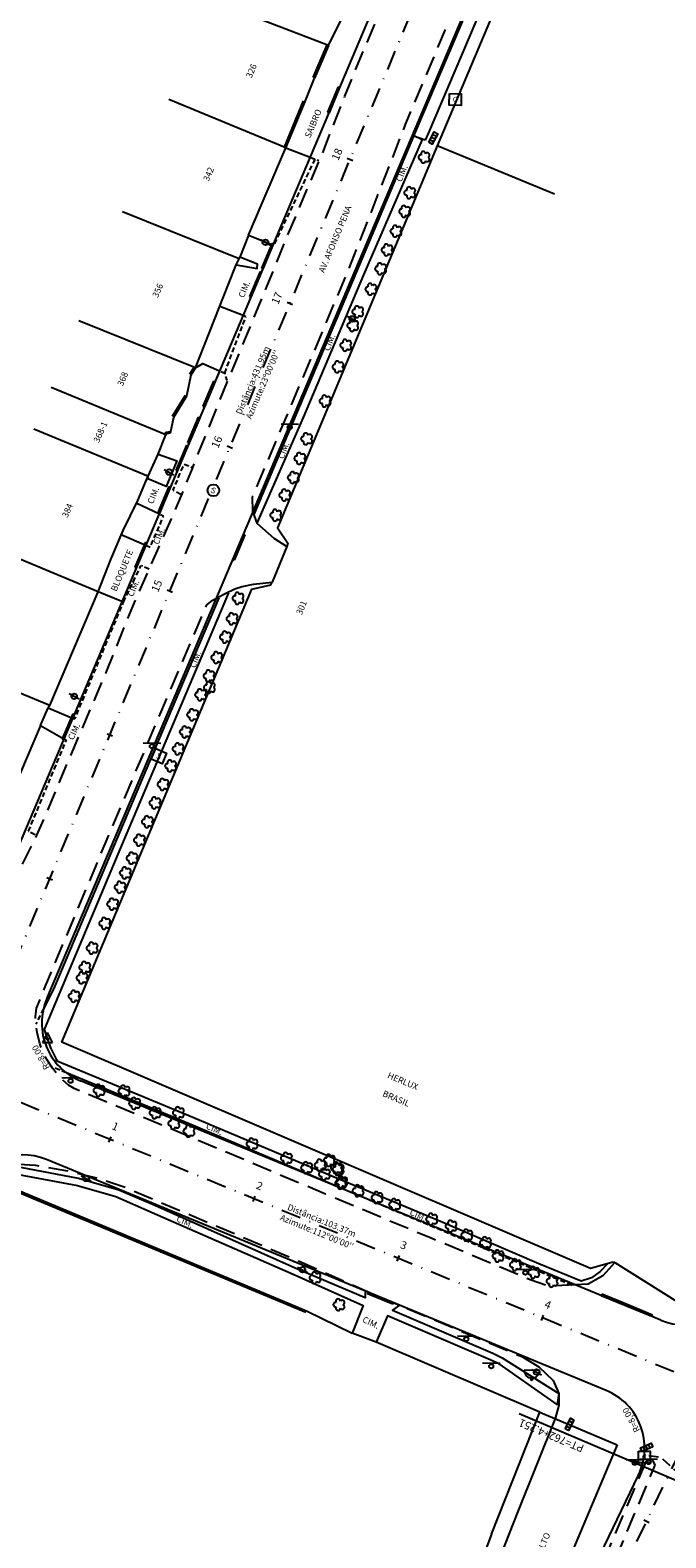
# Model space of a CAD drawing. Units: metres. Extents: x 677828 to 679017, y 7186114 to 7186924.
# Drawn here: x 678162 to 678244, y 7186631 to 7186825 of the extents above; entities that cross this region are included whole.
import ezdxf
from ezdxf.enums import TextEntityAlignment as Align

# ---------------------------------------------------------------- set-up
doc = ezdxf.new("R2010")
doc.units = ezdxf.units.M
doc.header["$LTSCALE"] = 25.4
for name, pattern in [('CONTINUO', [0]), ('DASHDOTX2', [2, 1, -0.5, 0, -0.5]), ('DASHED', [0.75, 0.5, -0.25]), ('DASHEDX2', [1.5, 1, -0.5])]:
    doc.linetypes.add(name, pattern=pattern)
for name, color, linetype in [('CAIXA SANEPAR - RED', 2, 'Continuous'), ('GUIA REBAIXADA', 3, 'Continuous'), ('L-ARVORE', 2, 'Continuous'), ('L-ARVORE MENOR-30', 80, 'Continuous'), ('L-BOCA DE LOBO', 5, 'Continuous'), ('L-BORDO DE RUA', 8, 'DASHEDX2'), ('L-CALÇADA EXISTENTE', 44, 'Continuous'), ('L-CALÇADA EXISTENTE A REMOVER', 44, 'DASHED'), ('L-CERCA TELA', 7, 'TRACO0'), ('L-CX DRENAGEM', 2, 'Continuous'), ('L-CX SANEPAR', 2, 'Continuous'), ('L-CX SANEPAR PV', 2, 'Continuous'), ('L-DIVISA', 9, 'Continuous'), ('L-GRADE', 2, 'GRADE'), ('L-MEIO FIO EXISTENTE', 210, 'Continuous'), ('L-MEIO FIO EXISTENTE A REMOVER', 210, 'DASHEDX2'), ('L-MURO', 2, 'Continuous'), ('L-PLACAS', 2, 'Continuous'), ('L-PORTAO', 1, 'Continuous'), ('L-POSTE REDONDO', 2, 'Continuous'), ('L-TELEFONE PUBLICO', 7, 'Continuous'), ('L-TEXTO', 2, 'Continuous'), ('L-ÁRVORE MAIOR-30', 80, 'Continuous'), ('L1', 3, 'DASHDOTX2'), ('PG-RAIOS', 1, 'Continuous'), ('PG_MF', 3, 'Continuous'), ('S-MARCOS_CONCRETO', 1, 'Continuous'), ('STALBL', 7, 'Continuous'), ('STAPTS_ME', 7, 'Continuous'), ('TOPO_BOCA DE LOBO', 5, 'Continuous')]:
    doc.layers.add(name, color=color, linetype=linetype)
doc.styles.add('2mm', font='simplex', dxfattribs={"height": 2})
doc.styles.add('PLANTA', font='romans.shx', dxfattribs={"height": 1.25})
doc.styles.add('ROMANS', font='romans.shx')
doc.styles.add('SIMPLEX', font='simplex.shx', dxfattribs={"height": 4})
doc.linetypes.add('GRADE', pattern='A,2,-0.2,["/\\",Standard,S=0.5,R=0,X=-0.1,Y=-0.25],-0.85', length=3.05)
doc.linetypes.add('TRACO0', pattern='A,2,-0.25,["0",Standard,S=0.5,R=0,X=-0.1,Y=-0.25],-0.3', length=2.55)

# ---------------------------------------------------------------- blocks, each defined once
blk = doc.blocks.new('CG_T33')
at = {"layer": 'L-ARVORE'}
for centre, radius, start, end in [((0.0008718682510665198, 0.001527040483718264), 0.0005416759845592938, 73.96799597506384, 288.045400879287), ((0.001459057983953972, 0.002366767916969925), 0.0005421054921798086, 1.72140393160083, 216.1017479761887), ((0.001487872613303739, 0.0007079186880641012), 0.0005422288814304391, 145.7957409461366, 0.147550978825249), ((0.002440722467244333, 0.002066111680601852), 0.0005415940390264323, 289.8415439301161, 144.221887946962), ((0.002456941179258464, 0.001041577200214022), 0.0005409177529046566, 217.8978909646202, 71.97529589948219)]:
    blk.add_arc(centre, radius, start, end, dxfattribs=at)
blk = doc.blocks.new('ARVORE')
at = {"layer": 'L-ARVORE'}
for centre, radius, start, end in [((-0.3648913769523882, -0.006941868097094593), 0.2616686578422275, 73.96799597506384, 288.045400879287), ((-0.0812362885171779, 0.3987071853514035), 0.2618761410716799, 1.721403931600793, 216.1017479761888), ((0.3929786206096526, 0.2534684889998636), 0.2616290722260819, 289.841543930116, 144.2218879469621), ((0.4008134309494916, -0.2414557277609815), 0.2613023771411109, 217.8978909646203, 71.97529589948222), ((-0.06731673955598638, -0.4026369090218375), 0.2619357469994392, 145.7957409461366, 0.1475509788252363)]:
    blk.add_arc(centre, radius, start, end, dxfattribs=at)
blk = doc.blocks.new('CURB')
at = {"layer": 'L-BOCA DE LOBO', "color": 2}
for p, q in [((0.0004818062011949058, 0.0006424082776719617), (0.0004818062011949058, 1.036044947749781e-12)), ((0.0009636124086718431, 0.0006424082776719617), (0.000963612409868422, 1.036044947749781e-12)), ((0.001445418614952202, 0.0006424082776719617), (0.001445418617345359, 1.036044947749781e-12))]:
    blk.add_line(p, q, dxfattribs=at)
blk.add_lwpolyline([(-6.282031752430361e-12, 0.0006424082776719617), (0.001927224823625718, 0.0006424082776719617), (0.001927224823625718, 1.036044947749781e-12), (-6.282031752430361e-12, 1.036044947749781e-12)], close=True, dxfattribs=at)
blk = doc.blocks.new('DUMPSTER')
at = {"layer": 'L-CX SANEPAR'}
blk.add_lwpolyline([(1.080844880263498e-08, 1.123819775609727), (1.123819789660667, 3.90537133585606), (3.905371353361029, 2.781551555608323), (2.781551573811051, -6.365024285415188e-09)], close=True, dxfattribs=at)
at = {"layer": 'L-CX SANEPAR', "style": 'ROMANS'}
blk.add_text('S', height=1.5, rotation=338, dxfattribs=at).set_placement((1.934700490447286, 1.970670995630514), align=Align.MIDDLE_CENTER)
blk = doc.blocks.new('LITE2_1')
at = {"layer": 'L-TELEFONE PUBLICO'}
blk.add_line((-8.54017301321619e-10, -2.118756725622006e-09), (1.999999999145983, -2.561115763910493e-10), dxfattribs=at)
blk.add_circle((0.999999996352015, 1.200000004586766), 0.1, dxfattribs=at)
blk.add_arc((0.999999996352015, 5.331823871301822e-09), 0.9999999999999999, 0, 180, dxfattribs=at)
blk = doc.blocks.new('002-EN-CAIXA DRENAGEM QUADRADA')
at = {"layer": 'L-CX DRENAGEM'}
blk.add_lwpolyline([(-2.078339121676623, -0.8398590806009454), (-0.8296504769569182, 2.250753767955012), (2.260962371599039, 1.002065123235306), (1.012273726879334, -2.088547725320652)], close=True, dxfattribs=at)
at = {"layer": 'L-CX DRENAGEM', "style": 'ROMANS'}
blk.add_text('D', height=1.5, rotation=248, dxfattribs=at).set_placement((0.09131161996046634, 0.08110301998939896), align=Align.MIDDLE_CENTER)
blk = doc.blocks.new('PosteRedondo')
at = {"layer": 'L-POSTE REDONDO', "color": 2}
blk.add_line((678201.3201966238, 7186884.459059976), (678202.579906287, 7186883.76139848), dxfattribs=at)
blk.add_ellipse((678201.9500514526, 7186884.110229228), major_axis=(-0.2545584413828106, 0.2545584413828106), ratio=0.9999999991169323, start_param=-1.291174986588369, end_param=4.992010320591217, dxfattribs=at)
blk = doc.blocks.new('CXSRED')
at = {"layer": 'CAIXA SANEPAR - RED', "color": 2}
blk.add_circle((0.0003084732578756569, 0.0004808467018107044), 1.5004, dxfattribs=at)
at = {"layer": 'CAIXA SANEPAR - RED', "color": 2, "style": 'ROMANS'}
blk.add_text('S', height=1.5, rotation=351.2025208149618, dxfattribs=at).set_placement((0, 0), align=Align.MIDDLE_CENTER)
blk = doc.blocks.new('lbl_tic')
at = {"lineweight": -2}
blk.add_line((-6.984919309616089e-10, -0.02498999889940023), (-3.492459654808044e-10, 0.02498999892850406), dxfattribs=at)
blk = doc.blocks.new('guia 35')
for p, q in [((-0.1722193091773079, -0.03695280096872011), (0.1594404921270325, 0.07485713072674116)), ((-0.1658304363154457, -0.05590428403957048), (0.1658302963114693, 0.05590471633331617)), ((0.1594404921270325, 0.07485713072674116), (0.1658302963114693, 0.05590471633331617)), ((-0.1722193091773079, -0.03695280096872011), (-0.1658304363154457, -0.05590428403957048))]:
    blk.add_line(p, q)
blk = doc.blocks.new('*E26')
at = {"layer": 'GUIA REBAIXADA', "xscale": -1000.000000000001, "yscale": 1000, "zscale": 1000}
for p, rotation in [((76137.97726993501, -32684.57817821522), 18.51446512459918), ((78528.7407698815, -32689.39288779846), 18.51446512459918), ((79302.57500767581, -32690.95129670034), 18.51446512459918), ((79879.34727638273, -32692.11275579873), 18.51446512459918), ((80269.36944424751, -32692.89830418935), 18.51446512459918), ((80773.65742465033, -32693.91387941127), 18.51446512459918), ((82301.4305378558, -32696.99063035272), 18.51446512459918), ((82696.78990255132, -32697.78683646943), 18.51446512459918), ((84870.87529544253, -32702.16518245643), 18.51446512459918), ((79109.60455612998, -33810.56553895705), 18.51446512459918), ((70924.89133410201, -39212.91573033424), 289.0445141031902), ((72064.98521315808, -41985.13927936292), 289.0445141031902), ((72067.51822011053, -42335.13024783914), 289.0445141031902)]:
    blk.add_blockref('guia 35', p, dxfattribs=dict(at, rotation=rotation))
blk = doc.blocks.new('56A6F2931D55403012D098')
at = {"layer": 'S-MARCOS_CONCRETO', "color": 1, "linetype": 'CONTINUO', "flags": 128}
for points in [[(-0.08514356978886836, 1.663052234650524), (-1.353657750698692, -0.8739765910431744)], [(1.183370687766001, -0.8739765910431743), (-0.08514356978886836, 1.663052234650524)], [(-1.353657750698692, -0.8739765910431744), (1.183370687766001, -0.8739765910431743)]]:
    blk.add_lwpolyline(points, dxfattribs=at)
at = {"layer": 'S-MARCOS_CONCRETO', "color": 1, "linetype": 'CONTINUO'}
blk.add_circle((-0.08514353146634568, 0), 0.212131503240929, dxfattribs=at)

msp = doc.modelspace()

# ---------------------------------------------------------------- linework, layer by layer
at = {"layer": 'L-BORDO DE RUA', "lineweight": -2, "ltscale": 0.05, "flags": 128}
msp.add_lwpolyline([(678248.7274, 7186632.125), (678247.3281, 7186635.866), (678245.7445, 7186638.9507), (678243.0248, 7186641.3988), (678241.3882, 7186641.6038)], dxfattribs=at)
at = {"layer": 'L-CALÇADA EXISTENTE'}
for p, q in [((678227.4961, 7186647.2093), (678237.3986109226, 7186643.039580095)), ((678237.3986109226, 7186643.039580095), (678182.138887377, 7186511.805341752))]:
    msp.add_line(p, q, dxfattribs=at)
at = {"layer": 'L-CALÇADA EXISTENTE', "lineweight": -2}
for points in [[(678212.7756999999, 7186810.393000001), (678211.3123999999, 7186810.922200001), (678211.7519999999, 7186811.937000001), (678219.5426999999, 7186830.288000001), (678225.5407269873, 7186844.405828279)], [(678227.081697214, 7186844.095022092), (678220.9879999999, 7186829.676700001), (678213.1520999998, 7186811.2393), (678212.7756999999, 7186810.393000001)], [(678190.8544999999, 7186762.389700001), (678196.2592999999, 7186775.138000001), (678204.0557999999, 7186793.638100001), (678211.3123999999, 7186810.922200001)], [(678211.3433999999, 7186811.006100001), (678212.3992999999, 7186810.499800001), (678204.8626999999, 7186793.113600001), (678197.1352999998, 7186774.804900001), (678191.2023999998, 7186761.277200001)], [(678194.9377999998, 7186809.401000001), (678198.0296294282, 7186808.195710563)], [(678190.1180999998, 7186798.204900001), (678193.2676595942, 7186796.950062016)], [(678188.5393999997, 7186794.414000001), (678191.2601999997, 7186793.917700001), (678191.2721999997, 7186794.482700001), (678189.0190999997, 7186795.389800001)], [(678189.4273630136, 7186787.880994557), (678186.4333490347, 7186789.051496027)], [(678183.3520999999, 7186781.170000001), (678184.2567999999, 7186781.745300001), (678186.4308226808, 7186780.804502977)], [(678178.5371999999, 7186770.131100001), (678180.9250999999, 7186769.259300001), (678179.5577999998, 7186765.974200001), (678177.2130999999, 7186766.965500001)], [(678177.0379999996, 7186766.802700001), (678177.3121999997, 7186767.227200001)], [(678178.6528261334, 7186762.436344712), (678175.8248999997, 7186763.771600001)], [(678173.8918999997, 7186759.770900001), (678176.9522998208, 7186758.420460126)], [(678173.9008620485, 7186751.214325282), (678170.8550999999, 7186752.461200001)], [(678186.3351999999, 7186751.665100001), (678180.7010999998, 7186738.393400001), (678172.8857999999, 7186719.935300001), (678165.1181999999, 7186701.495800001), (678163.8380026139, 7186698.950121437)], [(678236.2291999998, 7186666.302400001), (678235.2453999999, 7186665.274100001), (678234.1245999999, 7186664.459300001), (678232.7957999998, 7186664.024100001), (678227.3624999999, 7186666.258000001), (678214.4327999998, 7186671.796100001), (678201.1196999999, 7186677.376700001), (678182.9906999998, 7186685.027200001), (678165.6883999999, 7186692.182600001), (678165.5067999999, 7186692.509400001), (678164.7612999999, 7186693.946300001), (678163.9647999998, 7186696.288700001), (678165.9872999999, 7186701.097100001), (678173.7598999998, 7186719.608000001), (678181.5964999999, 7186738.100700001), (678187.5989999999, 7186752.329300001)], [(678164.4207999998, 7186737.5688), (678167.5687112957, 7186736.260609826)], [(678163.4481999999, 7186735.320700001), (678166.4464892381, 7186733.610421922)], [(678203.9743428127, 7186675.107677124), (678200.7083999997, 7186676.486100001), (678182.5249999997, 7186684.192200001), (678166.7978322332, 7186690.72848891)], [(678153.1667999997, 7186672.710200001), (678154.6730999997, 7186674.261200001), (678158.0664999996, 7186677.054500001), (678159.0457999996, 7186677.580400001), (678160.6363999996, 7186677.679400001), (678168.1993999997, 7186676.306100001), (678173.1161999997, 7186674.861900001), (678177.7672999996, 7186672.837600001), (678195.8791999996, 7186664.900900001), (678204.8352999997, 7186660.905100001), (678203.4426999997, 7186657.363400001)], [(678205.0996999997, 7186662.806300001), (678205.0721999997, 7186661.867400001), (678196.1182999996, 7186665.674200001), (678178.1229999997, 7186673.711900001), (678173.4877999997, 7186675.688400001), (678168.3366999996, 7186677.203300001), (678160.9181999996, 7186678.617100001), (678158.9538999996, 7186678.531100001), (678157.5708999997, 7186677.827900001), (678153.9586999996, 7186674.868500001), (678153.3111595378, 7186674.189248137)], [(678209.4927999997, 7186660.931400001), (678208.6109999997, 7186660.276500001), (678221.4587999997, 7186654.799400001), (678222.6644999996, 7186654.184600001)], [(678222.6644999996, 7186654.184600001), (678229.9286999997, 7186649.584100001), (678229.7086999996, 7186648.184100001), (678222.2953999996, 7186653.402200001), (678221.1374999996, 7186653.934200001), (678207.9725999996, 7186659.549200001), (678206.4982999996, 7186656.172200001)]]:
    msp.add_lwpolyline(points, dxfattribs=at)
at = {"layer": 'L-CALÇADA EXISTENTE A REMOVER', "lineweight": -2, "ltscale": 0.05}
for p, q in [((678163.8380026139, 7186698.950121437), (678162.8476999998, 7186696.980900001)), ((678166.7978322336, 7186690.728488909), (678165.0766999995, 7186691.4438))]:
    msp.add_line(p, q, dxfattribs=at)
at = {"layer": 'L-CALÇADA EXISTENTE A REMOVER', "lineweight": -2, "ltscale": 0.05, "flags": 128}
for points in [[(678198.6371000003, 7186807.9589), (678193.3524000002, 7186796.9163), (678193.2676595945, 7186796.950062015)], [(678198.0296294285, 7186808.195710562), (678198.6371, 7186807.9589), (678199.1468, 7186807.8048)], [(678187.0774000002, 7186780.5247), (678187.0774000002, 7186780.5247), (678189.7875000002, 7186787.7402), (678189.427363014, 7186787.880994556)], [(678186.6188078651, 7186780.723153364), (678187.0774000002, 7186780.5247), (678187.3529000003, 7186779.5446)], [(678181.4340000002, 7186764.9223), (678180.4554000002, 7186765.4898), (678181.8842000002, 7186768.8458), (678182.9799054767, 7186768.401495375)], [(678176.9522998212, 7186758.420460125), (678177.5131, 7186758.173), (678179.2364, 7186762.1608), (678178.6528261338, 7186762.436344711)], [(678174.0917, 7186751.1362), (678176.3637, 7186755.8455), (678177.4176975839, 7186755.380053772)], [(678167.5687112961, 7186736.260609825), (678167.8595608511, 7186736.139740304), (678174.0917000002, 7186751.1362), (678173.9008620488, 7186751.214325281)], [(678166.4464892384, 7186733.610421921), (678166.7390823626, 7186733.443521543), (678161.8828000003, 7186721.7578), (678162.9771000003, 7186721.2168)], [(678231.579, 7186663.4611), (678226.9068, 7186665.4575), (678203.974342813, 7186675.107677123)]]:
    msp.add_lwpolyline(points, dxfattribs=at)
at = {"layer": 'L-CERCA TELA', "lineweight": -2, "ltscale": 0.05, "flags": 128}
msp.add_lwpolyline([(678221.2723, 7186631.5448), (678220.5517, 7186629.6524), (678221.2433, 7186629.2611), (678217.9789, 7186621.4561)], dxfattribs=at)
at = {"layer": 'L-DIVISA', "lineweight": -2}
for points in [[(678200.3727, 7186822.5611), (678185.0710429081, 7186828.430233259)], [(678194.9378, 7186809.401), (678179.9155005587, 7186815.629485507)], [(678229.3501994413, 7186803.459814493), (678214.3279, 7186809.6883)], [(678188.9212, 7186795.1901), (678173.9851663663, 7186801.201530124)], [(678183.3521, 7186781.17), (678168.352652099, 7186787.206952994)], [(678179.5189, 7186772.5936), (678164.8241293937, 7186778.683715629)], [(678177.3122, 7186767.2272), (678162.6026172843, 7186773.323454374)], [(678170.8551, 7186752.4612), (678156.1455172843, 7186758.557454375)], [(678164.668, 7186737.8746), (678170.8551, 7186752.4612)], [(678164.668, 7186737.8746), (678149.688364868, 7186744.037878693)]]:
    msp.add_lwpolyline(points, dxfattribs=at)
at = {"layer": 'L-GRADE', "lineweight": -2, "ltscale": 0.05, "flags": 128}
for points in [[(678228.6872, 7186843.7712), (678214.3279, 7186809.6883), (678193.8643, 7186760.6527), (678195.1802, 7186758.71), (678195.0487, 7186758.2761)], [(678200.3727, 7186822.5611), (678203.3671, 7186828.602)], [(678190.1181, 7186798.2049), (678194.9378, 7186809.401)], [(678188.5394, 7186794.414), (678188.9212, 7186795.1901), (678189.0191, 7186795.3898)], [(678183.3521, 7186781.17), (678187.5549, 7186791.9203)], [(678177.038, 7186766.8027), (678178.5372, 7186770.1311)], [(678174.0662, 7186760.298), (678175.9411, 7186764.1872)], [(678170.8551, 7186752.4612), (678172.4726, 7186756.6114)], [(678237.1257, 7186666.392), (678236.7148, 7186666.4103), (678233.9713, 7186665.649), (678166.179, 7186694.6762), (678190.5598, 7186752.8088), (678192.9958, 7186753.3454), (678193.1559, 7186753.6775)], [(678164.668, 7186737.8746), (678164.4208, 7186737.5688)], [(678163.4482, 7186735.3207), (678158.3291, 7186723.2614)], [(678197.5624, 7186660.2105), (678203.4427, 7186657.3634)], [(678221.2723, 7186631.5448), (678227.4961, 7186647.2093), (678206.4983, 7186656.1722)]]:
    msp.add_lwpolyline(points, dxfattribs=at)
at = {"layer": 'L-MEIO FIO EXISTENTE', "lineweight": -2}
for points in [[(678190.6901213165, 7186762.65297299), (678191.2024, 7186761.2772), (678193.3948, 7186759.3388), (678195.0487, 7186758.2761)], [(678186.0181422454, 7186751.619842483), (678187.1315, 7186752.2191), (678188.372, 7186752.8374), (678189.3051, 7186753.1544), (678190.7529, 7186753.4415), (678193.1559, 7186753.6775)], [(678237.1257, 7186666.392), (678235.5537, 7186664.7133), (678233.6856, 7186663.637), (678232.0054391035, 7186663.542541679)], [(678225.1756, 7186654.335), (678227.3453, 7186653.029), (678229.2136, 7186651.2668), (678229.9287, 7186649.5841), (678229.9276, 7186648.1029), (678229.4366, 7186646.3842), (678224.6871, 7186634.4729), (678220.2926, 7186623.4021), (678219.6156, 7186622.1261), (678218.8368, 7186621.6228), (678217.9789, 7186621.4561), (678217.8984, 7186621.3035)]]:
    msp.add_lwpolyline(points, dxfattribs=at)
at = {"layer": 'L-MEIO FIO EXISTENTE A REMOVER', "lineweight": -2, "ltscale": 0.1, "flags": 128}
for points in [[(678231.8844, 7186863.13), (678229.7467, 7186858.2649), (678227.7759, 7186853.7822), (678227.2694, 7186852.6455), (678226.656, 7186851.1572), (678225.8524, 7186849.3637), (678223.9206, 7186844.7326), (678218.0754, 7186831.0286), (678210.317, 7186812.6398), (678203.0543, 7186794.0531), (678195.2707, 7186775.6491), (678190.6029, 7186764.5842), (678190.6283, 7186762.819), (678190.6901213168, 7186762.652972991)], [(678132.7158534278, 7186695.765128272), (678133.2417, 7186696.0105), (678136.376, 7186697.2187), (678139.726, 7186698.5936), (678148.9604, 7186702.4887), (678154.1845, 7186704.6757), (678155.1079, 7186705.253), (678155.5907, 7186705.6882), (678156.5631, 7186707.0536), (678160.7972, 7186716.7682), (678162.9771, 7186721.2168), (678164.1263, 7186723.8253), (678168.0231, 7186733.0937), (678171.9753, 7186742.3196), (678175.2964, 7186750.5764), (678177.4602, 7186755.4763), (678178.4449, 7186757.733), (678179.6958, 7186760.5971), (678180.2455, 7186761.8264), (678181.541, 7186764.7888), (678182.9351, 7186768.291), (678187.4516, 7186779.4292), (678191.5945, 7186789.4424), (678194.7418, 7186797.1293), (678194.9212, 7186797.6518), (678199.3409, 7186808.0237), (678202.493, 7186816.0441), (678205.021, 7186822.2232), (678210.4235, 7186834.6377), (678210.6743, 7186835.1246), (678214.9603, 7186844.305), (678216.5588, 7186848.3574)], [(678232.0054390992, 7186663.542541678), (678228.7176, 7186663.3577), (678226.3838, 7186664.1506), (678213.5634, 7186669.5191), (678200.0256, 7186675.1778), (678181.9934, 7186682.7836), (678167.7611, 7186688.7375), (678167.0628, 7186689.1413), (678166.0852, 7186690.0035), (678164.9802, 7186691.3528), (678164.248, 7186692.4417), (678163.7264, 7186693.5332), (678163.3695, 7186694.5268), (678163.0232, 7186695.9223), (678162.8477, 7186696.9809), (678162.7979, 7186697.9336), (678162.9475, 7186699.0492), (678164.1458, 7186701.9968), (678171.8725, 7186720.4028), (678179.696, 7186738.8537), (678184.7878, 7186750.7794), (678185.5443, 7186751.3648), (678186.0181422454, 7186751.619842482)], [(678195.4436, 7186507.3338), (678190.5746, 7186497.4926), (678188.1212, 7186493.0287), (678185.2575, 7186488.6614), (678183.1589, 7186486.4012), (678178.4918, 7186482.3999), (678174.7754, 7186479.868), (678169.6289, 7186476.9545), (678164.9422, 7186474.8573), (678159.8645, 7186474.2101), (678153.8871, 7186474.4038), (678150.9649, 7186474.7149), (678144.905, 7186475.3305), (678125.003, 7186477.9298), (678105.1365, 7186480.2267), (678085.3608, 7186482.7561), (678079.7733, 7186483.7269), (678078.0732, 7186484.359), (678076.6845, 7186485.5539), (678075.6842, 7186486.9064), (678074.9545, 7186488.7912), (678074.7163, 7186489.6544), (678074.6568, 7186491.3076), (678075.0401, 7186491.9488), (678078.2362, 7186499.629), (678085.9683, 7186518.0431), (678089.5753, 7186526.5311), (678092.2813, 7186532.9517), (678093.7567, 7186536.4747), (678101.515, 7186554.832), (678109.356, 7186573.22), (678117.149, 7186591.6646), (678124.9381, 7186610.0849), (678132.6889, 7186628.4985), (678140.5395, 7186646.8947), (678148.3337, 7186665.229), (678151.6158, 7186673.1292), (678152.5284, 7186674.5665), (678153.7653, 7186675.7518), (678154.1135508938, 7186676.011311721), (678154.1135508926, 7186676.011311718), (678155.0792, 7186676.7309), (678156.8231, 7186677.7876), (678157.7975, 7186678.4627), (678159.0311, 7186678.984), (678159.8217, 7186679.0958), (678162.8304, 7186678.893), (678166.9204, 7186678.15), (678168.8313944602, 7186677.707578056), (678168.8313944709, 7186677.707578056), (678170.4528, 7186677.3322), (678174.2036, 7186676.1256), (678178.3512, 7186674.3495), (678196.6455, 7186666.5759), (678205.0997, 7186662.8063), (678209.4928, 7186660.9314), (678225.1756, 7186654.335)]]:
    msp.add_lwpolyline(points, dxfattribs=at)
msp.add_lwpolyline([(678209.3966, 7186565.646), (678205.5237, 7186556.4656), (678204.9824, 7186554.9632), (678205.8372, 7186554.955), (678206.3039, 7186555.1993), (678206.6824, 7186555.8423), (678209.6747, 7186562.8046), (678210.0012, 7186562.7144), (678210.939, 7186562.9929), (678211.3679, 7186563.5476), (678211.3163, 7186564.4135), (678210.7433, 7186565.0335), (678213.3347, 7186571.5829), (678214.2514, 7186571.6132), (678214.9439, 7186572.3119), (678214.8088, 7186573.2439), (678214.4279, 7186573.8958), (678218.057, 7186580.256), (678218.1587, 7186581.2765), (678217.4979, 7186582.0427), (678220.9767, 7186588.142), (678221.5442, 7186588.4763), (678221.5362, 7186589.4723), (678220.8588, 7186590.0879), (678219.7117, 7186590.4833), (678223.5657, 7186596.1963), (678224.2714, 7186595.9986), (678225.0896, 7186596.6836), (678225.1926, 7186597.5395), (678224.4169, 7186598.2965), (678227.0372, 7186604.3131), (678227.7832, 7186604.1171), (678227.7832, 7186604.1171), (678228.9023, 7186604.8151), (678228.8555, 7186605.944), (678227.9781, 7186606.6811), (678230.5196, 7186612.6332), (678231.5226, 7186612.4511), (678232.4256, 7186613.0643), (678232.329, 7186614.1621), (678231.4742, 7186614.8137), (678237.5251, 7186629.1233), (678242.2746, 7186640.4173), (678242.0412, 7186640.9793), (678241.3882, 7186641.6038), (678236.2357, 7186629.4967), (678230.2215, 7186615.2455), (678225.8301, 7186604.7876), (678223.1861, 7186598.7367), (678216.1916, 7186582.4514), (678213.7696, 7186575.7617)], close=True, dxfattribs=at)
at = {"layer": 'L-MURO', "lineweight": -2}
for points in [[(678200.1888845969, 7186822.639915592), (678198.390384597, 7186818.445415593)], [(678200.3727, 7186822.5611), (678198.5742, 7186818.3666)], [(678194.7527443467, 7186809.476857795), (678197.1968443468, 7186815.439257796)], [(678194.9378, 7186809.401), (678197.3819, 7186815.3634)], [(678182.6217447371, 7186780.375850418), (678183.1823447371, 7186781.275750417)], [(678182.7915, 7186780.2701), (678183.3521, 7186781.17)], [(678180.3686778567, 7186774.977897247), (678182.0389778567, 7186777.685797247)], [(678180.5389, 7186774.8729), (678182.2092, 7186777.5808)], [(678179.3669140945, 7186772.723601094), (678179.5582508371, 7186772.947295274), (678180.0938982024, 7186773.029675823)], [(678179.5189, 7186772.5936), (678179.662, 7186772.7609), (678180.1243, 7186772.832)], [(678116.8416, 7186578.0011), (678158.3421, 7186676.6114), (678197.5624, 7186660.2105)], [(678117.0259401941, 7186577.923519765), (678158.449036548, 7186676.349899167), (678197.4852400408, 7186660.025983495)]]:
    msp.add_lwpolyline(points, dxfattribs=at)
at = {"layer": 'L-PLACAS', "lineweight": -2}
for p, q in [((678194.3047491169, 7186774.006383864), (678196.5580190569, 7186773.962935277)), ((678176.6251491173, 7186733.081083865), (678178.878419057, 7186733.037635277)), ((678166.1894491172, 7186690.146283864), (678168.4427190567, 7186690.102835278)), ((678224.5148491176, 7186665.540283866), (678226.7681190567, 7186665.496835278)), ((678216.9428491172, 7186657.024183865), (678219.1961190569, 7186656.980735277)), ((678220.1357491169, 7186653.537783864), (678222.3890190569, 7186653.494335277)), ((678238.5515491172, 7186641.145283864), (678240.8048190568, 7186641.101835278)), ((678240.3307491172, 7186641.235483864), (678242.5840190568, 7186641.192035278))]:
    msp.add_line(p, q, dxfattribs=at)
for centre in [(678195.4234, 7186773.5706), (678177.7438, 7186732.6453), (678167.3081, 7186689.7105), (678225.6335, 7186665.1045), (678218.0615, 7186656.5884), (678221.2544, 7186653.102), (678239.6702, 7186640.7095), (678241.4494, 7186640.7997)]:
    msp.add_circle(centre, 0.271516357556964, dxfattribs=at)
at = {"layer": 'L-PORTAO', "lineweight": -2}
for points in [[(678197.3819, 7186815.3634), (678198.5742, 7186818.3666)], [(678190.1181, 7186798.2049), (678189.0191, 7186795.3898)], [(678187.5549, 7186791.9203), (678188.5394, 7186794.414)], [(678182.2092, 7186777.5808), (678182.7915, 7186780.2701)], [(678180.1243, 7186772.832), (678180.5389, 7186774.8729)], [(678178.5372, 7186770.1311), (678179.5189, 7186772.5936)], [(678175.9411, 7186764.1872), (678177.038, 7186766.8027)], [(678172.4726, 7186756.6114), (678174.0662, 7186760.298)], [(678195.0487, 7186758.2761), (678193.1559, 7186753.6775)], [(678163.4482, 7186735.3207), (678164.4208, 7186737.5688)], [(678237.1257, 7186666.392), (678245.1245, 7186661.3494)], [(678206.4983, 7186656.1722), (678203.4427, 7186657.3634)]]:
    msp.add_lwpolyline(points, dxfattribs=at)
at = {"layer": 'L1', "lineweight": -2, "ltscale": 0.1}
msp.add_line((678233.187146012, 7186616.607292768), (678266.0009059308, 7186684.82235512), dxfattribs=at)
at = {"layer": 'L1', "lineweight": -2, "ltscale": 0.1, "flags": 128}
for points in [[(678064.3383696245, 7186475.277597785), (678230.7039851632, 7186873.914480141)], [(678249.4420044156, 7186650.39879311), (678153.8776005507, 7186689.826978975)]]:
    msp.add_lwpolyline(points, dxfattribs=at)
at = {"layer": 'PG_MF'}
for p, q in [((678156.5790974478, 7186710.308044122), (678226.5939708687, 7186875.65194317)), ((678164.2565787161, 7186700.228736744), (678236.7258409398, 7186871.368807299)), ((678242.9933673827, 7186659.00911646), (678168.5721623384, 7186689.713991766)), ((678235.983482904, 7186650.001811923), (678164.2089723274, 7186679.614707821)), ((678230.0333363909, 7186618.125016458), (678240.141589127, 7186639.138612351))]:
    msp.add_line(p, q, dxfattribs=at)
for centre, radius, start, end in [((678171.6233301271, 7186697.109285887), 8, 157.0497716701421, 247.5798206994642), ((678161.1578045384, 7186672.219413701), 8, 67.57982069946425, 157.3474544775163), ((678246.0444489226, 7186666.404446164), 8, 247.5798207117961, 334.3108665100104), ((678232.9323151151, 7186642.606517803), 8, 334.3108665100104, 67.57982069946425), ((677988.5594826997, 7186751.603441587), 294.75, 325.3087578044792, 337.1651583321547), ((677988.5594826984, 7186751.603441583), 305.25, 325.3087578044792, 337.1651583321547)]:
    msp.add_arc(centre, radius, start, end, dxfattribs=at)
at = {"layer": 'STALBL', "lineweight": -2}
for p, q in [((678203.494629386, 7186807.743129334), (678202.8024863722, 7186808.031985699)), ((678195.7917927804, 7186789.285981445), (678195.0996497666, 7186789.574837809)), ((678188.0889561748, 7186770.828833555), (678187.396813161, 7186771.11768992)), ((678180.3861195692, 7186752.371685665), (678179.6939765554, 7186752.66054203)), ((678172.2228123551, 7186681.852405104), (678172.508859328, 7186682.545713896)), ((678190.7110476531, 7186674.224485626), (678190.997094626, 7186674.917794419)), ((678209.1992829512, 7186666.596566148), (678209.485329924, 7186667.28987494)), ((678227.6875182493, 7186658.96864667), (678227.9735652221, 7186659.661955462))]:
    msp.add_line(p, q, dxfattribs=at)
at = {"layer": 'STAPTS_ME'}
msp.add_line((678262.2419403733, 7186631.094174237), (678224.8540945771, 7186646.984832278), dxfattribs=at)

# ---------------------------------------------------------------- block references
at = {"xscale": 0.009999999742391146, "yscale": 0.009999999923103159, "zscale": 0.01, "rotation": 67.16516008445844}
msp.add_blockref('*E26', (677570.380490534, 7186160.248040538), dxfattribs=at)
at = {"layer": 'L-ARVORE MENOR-30', "lineweight": -2, "xscale": 540, "yscale": 540, "zscale": 540, "rotation": 358.8953333300031}
for p in [(678211.7203795618, 7186807.39289656), (678209.8993795618, 7186802.83439656), (678209.2357795618, 7186800.439296559), (678208.1159795618, 7186797.90299656), (678206.9780795618, 7186795.495296559), (678206.1495795618, 7186793.07649656), (678204.9139795618, 7186790.46249656), (678202.5792795618, 7186785.792996559), (678203.2240795618, 7186787.562096559), (678201.6875795618, 7186783.27309656), (678200.6886795618, 7186780.499696559), (678199.0384795618, 7186776.11229656), (678196.6658795618, 7186771.26369656), (678195.8010795618, 7186768.741896559), (678194.9547795618, 7186766.28409656), (678193.8733795618, 7186764.05079656), (678192.7048795618, 7186761.46149656), (678187.1112795618, 7186748.186096559), (678186.2452795618, 7186745.836796559), (678185.1374795618, 7186743.198096559), (678184.1469795618, 7186740.843896559), (678184.1978795618, 7186739.37559656), (678183.0664795619, 7186738.42809656), (678182.0439795618, 7186735.858696559), (678181.1014795618, 7186733.65439656), (678180.1947795618, 7186731.482096559), (678179.2253795618, 7186729.297296559), (678178.2501795618, 7186726.92849656), (678177.2149795619, 7186724.556096559), (678176.2645795618, 7186722.14589656), (678175.2330795618, 7186719.780396559), (678174.2738795618, 7186717.46689656), (678173.4102795618, 7186715.565996559), (678172.7498795618, 7186713.72839656), (678171.7798795619, 7186711.57289656), (678170.7819795618, 7186709.10629656), (678167.8625795618, 7186702.11399656), (678166.8576795618, 7186699.750696559), (678173.2350795618, 7186687.58259656), (678180.2264795618, 7186684.80509656), (678189.6626795618, 7186680.79859656), (678194.0784795618, 7186678.95949656), (678196.6671795618, 7186677.75429656), (678198.9498795618, 7186676.930496559), (678201.0541795618, 7186675.756696559), (678201.1492795618, 7186675.95169656), (678203.2749795618, 7186674.80479656), (678205.6903795619, 7186673.921196559), (678207.9440795619, 7186673.03439656), (678212.6933795618, 7186671.143896559), (678215.1871795618, 7186670.256796559), (678217.2031795618, 7186669.10609656), (678219.6066795618, 7186668.13419656), (678197.7527795618, 7186663.63189656), (678200.8133795618, 7186660.18589656)]:
    msp.add_blockref('CG_T33', p, dxfattribs=at)
at = {"layer": 'L-CX DRENAGEM', "lineweight": -2, "xscale": 0.4500000000000002, "yscale": 0.45, "zscale": 0.45, "rotation": 290.8953333224627}
for p in [(678216.5979725675, 7186815.647171011), (678240.8385725677, 7186641.485371011)]:
    msp.add_blockref('002-EN-CAIXA DRENAGEM QUADRADA', p, dxfattribs=at)
at = {"layer": 'L-CX SANEPAR', "lineweight": -2, "xscale": 0.4999999999999998, "yscale": 0.5, "zscale": 0.5, "rotation": 358.8953333275821}
msp.add_blockref('DUMPSTER', (678177.6547108497, 7186730.40698275), dxfattribs=at)
at = {"layer": 'L-CX SANEPAR PV', "xscale": 0.4999999999999998, "yscale": 0.5, "zscale": 0.5, "rotation": 342.4136503463563}
msp.add_blockref('CXSRED', (678185.6377, 7186765.4656), dxfattribs=at)
at = {"layer": 'L-POSTE REDONDO', "linetype": 'Continuous'}
for p in [(-9.648551452672109, -86.82242922764271), (1.476148547371849, -96.64852922782302), (-22.00535145262256, -116.3016292275861), (-34.17815145256463, -145.0575292278081), (-32.63050000008661, -206.9153999993578), (-4.896300000022165, -218.6268999995664), (25.12789999996312, -231.7540999995545)]:
    msp.add_blockref('PosteRedondo', p, dxfattribs=at)
at = {"layer": 'L-TELEFONE PUBLICO', "lineweight": -2, "rotation": 178.8953332731602}
msp.add_blockref('LITE2_1', (678227.4747980578, 7186652.555636075), dxfattribs=at)
at = {"layer": 'L-ÁRVORE MAIOR-30', "lineweight": -2, "xscale": 1.125, "yscale": 1.125, "zscale": 1.125, "rotation": 358.8953333425909}
for p in [(678188.767762909, 7186751.618803382), (678170.0517629089, 7186706.746303382), (678169.1185629088, 7186704.265103382), (678170.946762909, 7186688.495603383), (678175.5025629089, 7186686.816503382), (678178.135562909, 7186685.617903383), (678180.539962909, 7186684.259203382), (678182.4777629089, 7186683.265403382), (678199.2893629089, 7186678.906503382), (678200.4806629089, 7186679.517503382), (678201.3991629089, 7186678.552003382), (678201.6066629089, 7186678.347403382), (678222.1118629089, 7186667.245803382), (678224.337662909, 7186666.123603382), (678226.6915629089, 7186665.138803382), (678229.0394629089, 7186664.001403382)]:
    msp.add_blockref('ARVORE', p, dxfattribs=at)
at = {"layer": 'S-MARCOS_CONCRETO', "color": 255, "xscale": 0.5, "yscale": 0.5, "zscale": 0.5}
msp.add_blockref('56A6F2931D55403012D098', (678164.4066717657, 7186695.0904), dxfattribs=at)
at = {"layer": 'STALBL', "lineweight": -2, "xscale": 15.00600240096038, "yscale": 15.00600240096039, "zscale": 15.00600240096039}
for p, rotation in [((678203.1485578823, 7186807.887557524), 67.34745445903644), ((678195.4457212767, 7186789.430409634), 67.34745445903644), ((678187.7428846711, 7186770.973261745), 67.34745445903644), ((678180.0400480655, 7186752.516113855), 67.34745445903644), ((678172.3372114598, 7186734.058965965), 67.34745445903644), ((678164.6343748542, 7186715.601818075), 67.34745445903644), ((678172.3658358487, 7186682.199059497), 337.5798206692691), ((678190.8540711467, 7186674.571140019), 337.5798206692691), ((678209.3423064448, 7186666.943220541), 337.5798206692691), ((678227.8305417428, 7186659.315301063), 337.5798206692691)]:
    msp.add_blockref('lbl_tic', p, dxfattribs=dict(at, rotation=rotation))
at = {"layer": 'STALBL', "xscale": 15.00600240096039, "yscale": 15.00600240096039, "zscale": 15.00600240096039, "rotation": 64.31086653081509}
msp.add_blockref('lbl_tic', (678241.155262554, 7186633.171854954), dxfattribs=at)
at = {"layer": 'TOPO_BOCA DE LOBO', "lineweight": -2, "yscale": 778.3212299477309, "zscale": 778.3212299472721}
for p, xscale, rotation in [((678213.7026599239, 7186809.89161321), 778.3212299472882, 62.43328982454906), ((678231.1708599239, 7186644.85981321), 778.3212299472882, 62.43328982454906), ((678241.7716538557, 7186643.222778132), 778.3212299472881, 203.6402984225652)]:
    msp.add_blockref('CURB', p, dxfattribs=dict(at, xscale=xscale, rotation=rotation))

# ---------------------------------------------------------------- texts
at = {"layer": 'L-TEXTO', "lineweight": -2}
for s, rotation, style, p in [('326', 66.45474485578686, '2mm', (678190.5973675491, 7186819.248564085)), ('SAIBRO', 67.34745445904719, '2mm', (678198.5182315329, 7186812.496375334)), ('342', 66.45474485578686, '2mm', (678185.108898844, 7186805.991078317)), ('CIM.', 67.34745445904719, '2mm', (678209.8937460347, 7186806.092701097)), ('AV. AFONSO PENA', 67.34745445904719, '2mm', (678201.3237348703, 7186797.668867097)), ('356', 66.45474485578686, '2mm', (678178.5897832784, 7186791.071576674)), ('CIM.', 67.34745445904719, '2mm', (678189.6822299428, 7186791.229553579)), ('CIM.', 67.34745445904719, '2mm', (678200.6227224597, 7186784.404661348)), ('368', 66.45474485578686, '2mm', (678174.0864948607, 7186779.723926165)), ('368-1', 66.45474485578686, '2mm', (678171.2387001233, 7186772.906718016)), ('CIM.', 67.34745445904719, '2mm', (678194.7336930975, 7186770.550329626)), ('CIM.', 67.34745445904719, '2mm', (678178.0164213792, 7186764.778162086)), ('384', 66.45474485578686, '2mm', (678167.0066947812, 7186762.84502144)), ('CIM.', 67.34745445904719, '2mm', (678178.7458111977, 7186759.568469177)), ('BLOQUETE', 67.34745445904719, '2mm', (678174.004777377, 7186755.160349634)), ('CIM.', 67.34745445904719, '2mm', (678175.4702974843, 7186752.878291313)), ('301', 67.34745445904719, '2mm', (678197.0222879411, 7186750.392124302)), ('CIM.', 67.34745445904719, '2mm', (678183.4331175719, 7186743.736602038)), ('CIM.', 64.4974832863678, '2mm', (678167.8501960211, 7186734.481160359)), ('HERLUX', 337.1519444444444, '2mm', (678209.8844371425, 7186689.591467831)), ('BRASIL', 337.1519444444444, '2mm', (678209.0346720977, 7186687.350694461)), ('CIM.', 334.9209196841986, '2mm', (678185.7180872052, 7186683.42955464)), ('CIM.', 334.9209196841986, '2mm', (678211.8391480644, 7186672.379626174)), ('CIM.', 334.9209196841986, '2mm', (678181.9382798987, 7186671.546999926)), ('CIM.', 334.9209196841986, '2mm', (678205.7818060202, 7186658.610682888)), ('PAV. ASFALTO', 66.99268764313288, 'ROMANS', (678227.193535848, 7186628.35652857))]:
    msp.add_text(s, height=0.8, rotation=rotation, dxfattribs=dict(at, style=style)).set_placement(p, align=Align.MIDDLE)
at = {"layer": 'L-TEXTO', "lineweight": -2, "char_height": 0.8, "attachment_point": 5, "style": '2mm'}
for s, insert, rotation in [('\\A1;Distância:431.95m', (678190.6760527588, 7186779.595342838), 66.87721255654897), ("\\A1;Azimute:23º00'00''", (678191.9580272961, 7186779.047938475), 66.87721255654897), ('\\A1;Distância:103.37m', (678199.5247308307, 7186671.795428444), 337.6143775509796), ("\\A1;Azimute:112º00'00''", (678198.9062269976, 7186670.333442448), 337.6143775509796)]:
    msp.add_mtext(s, dxfattribs=dict(at, insert=insert, rotation=rotation))
at = {"layer": 'PG-RAIOS', "attachment_point": 5, "style": 'SIMPLEX'}
for insert, char_height, rotation in [((678163.4938406826, 7186692.718098603), 0.7999999999999999, 118.74478707176), ((678239.2025471737, 7186646.207518081), 0.8, 118.69049595490479)]:
    msp.add_mtext('\\A1;R=8,00', dxfattribs=dict(at, insert=insert, char_height=char_height, rotation=rotation))
at = {"layer": 'STALBL', "lineweight": -2, "style": 'PLANTA'}
for s, rotation, p in [('18', 67.34745445903644, (678202.2257004878, 7186808.272699354)), ('17', 67.34745445903644, (678194.5228638822, 7186789.815551464)), ('16', 67.34745445903644, (678186.8200272766, 7186771.358403575)), ('15', 67.34745445903644, (678179.117190671, 7186752.901255685)), ('15', 67.34745445903644, (678179.117190671, 7186752.901255685)), ('1', 337.5798206692691, (678172.7472318226, 7186683.123471262)), ('2', 337.5798206692691, (678191.2354671205, 7186675.495551785)), ('3', 337.5798206692691, (678209.7237024186, 7186667.867632306)), ('4', 337.5798206692691, (678228.2119377167, 7186660.239712828))]:
    msp.add_text(s, height=1, rotation=rotation, dxfattribs=at).set_placement(p, align=Align.BOTTOM_CENTER)
at = {"layer": 'STAPTS_ME', "style": 'PLANTA'}
msp.add_text('PT=762+4.251', height=1, rotation=157.1928938467285, dxfattribs=at).set_placement((678225.1943199696, 7186646.668500378), align=Align.BOTTOM_RIGHT)

doc.saveas('drawing.dxf')
